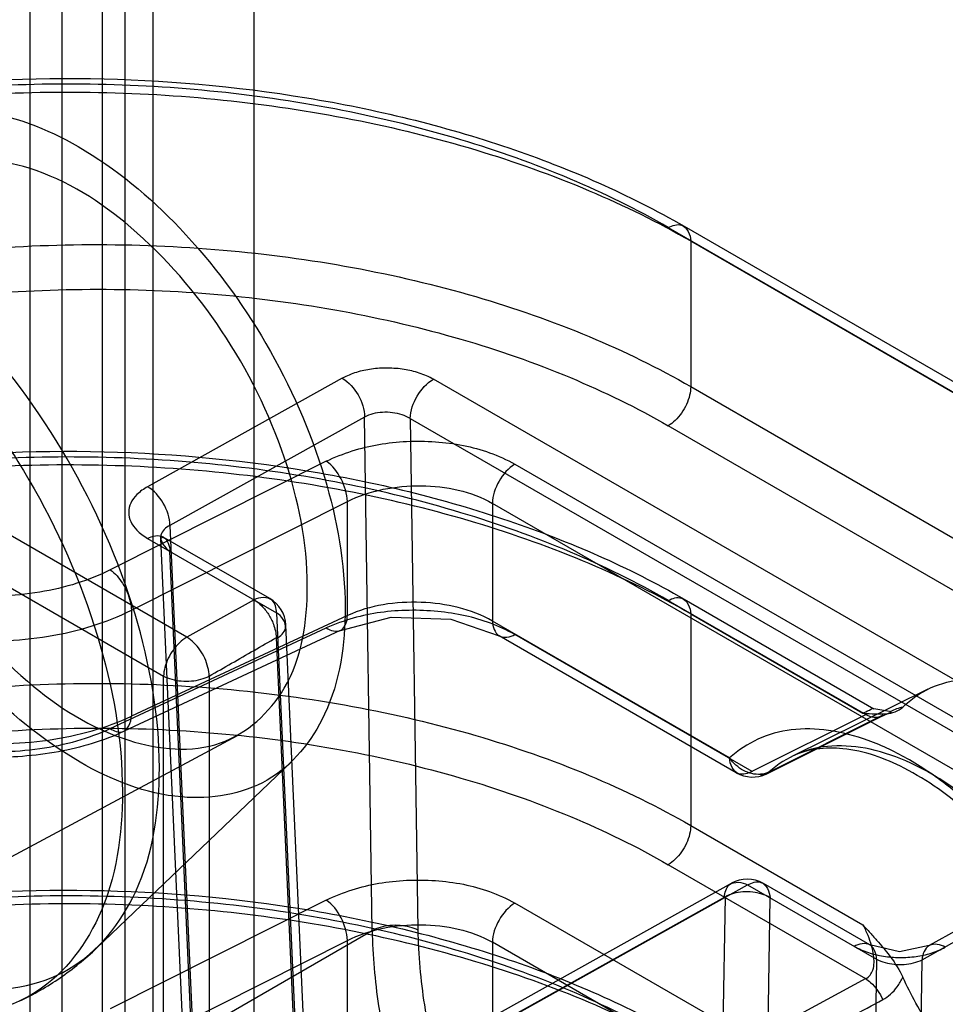
# Model space of a CAD drawing. Units: millimetres. Extents: x 104 to 806, y 189 to 1081.
# Drawn here: x 128 to 136, y 488 to 497 of the extents above; entities that cross this region are included whole.
import ezdxf

# ---------------------------------------------------------------- set-up
doc = ezdxf.new("R2010")
doc.units = ezdxf.units.MM
doc.header["$LTSCALE"] = 82.575141
doc.layers.get('0').update_dxf_attribs({"linetype": 'CONTINUOUS'})

msp = doc.modelspace()

# ---------------------------------------------------------------- linework, layer by layer
at = {"color": 7, "linetype": 'CONTINUOUS'}
for p, q in [((129.1272, 446.1079), (129.1272, 907.3112)), ((128.2786, 906.8213), (128.2786, 445.618)), ((128.8644, 904.8621), (128.8644, 445.9442)), ((130.0644, 904.8621), (130.0644, 445.9442)), ((127.9828, 446.409), (127.9828, 902.4827)), ((128.6539, 901.9084), (128.6539, 445.8346)), ((133.9201, 495.1764), (142.1487, 490.4258)), ((134.0664, 495.1892), (142.2949, 490.4385)), ((134.1285, 495.0519), (142.3571, 490.3012)), ((134.1285, 495.0518), (134.1285, 493.6974)), ((130.887, 493.7745), (129.0759, 492.7664)), ((138.3053, 489.9726), (131.7355, 493.7656)), ((134.1285, 493.6974), (142.3571, 488.9467)), ((131.0953, 493.4136), (129.284, 492.4056)), ((131.1657, 488.6389), (131.0953, 493.4135)), ((131.5197, 493.4003), (131.5898, 488.6432)), ((131.5197, 493.4003), (138.0895, 489.6073)), ((142.1487, 488.5815), (133.9201, 493.3322)), ((130.7385, 493.0031), (128.7286, 491.9922)), ((132.4933, 492.9758), (140.5509, 488.3239)), ((128.9252, 491.6167), (130.935, 492.6276)), ((130.935, 491.5672), (130.935, 492.6277)), ((132.2849, 492.6106), (132.2849, 491.5163)), ((140.3424, 487.9586), (132.2849, 492.6106)), ((129.4405, 491.365), (127.4723, 492.5013)), ((129.284, 492.4056), (129.4967, 487.6753)), ((129.0755, 492.2853), (130.2747, 491.593)), ((129.2238, 492.2969), (129.196, 492.2853)), ((129.196, 492.2851), (129.409, 487.548)), ((130.2126, 491.726), (129.2218, 492.2981)), ((129.4966, 487.4347), (129.2839, 492.165)), ((127.2935, 492.1191), (129.2248, 491.0041)), ((130.0663, 491.7133), (129.4405, 491.365)), ((133.9201, 491.7075), (135.7566, 490.6472)), ((134.0664, 491.7203), (135.8316, 490.7011)), ((128.9252, 491.6167), (128.9252, 490.6308)), ((130.2747, 491.593), (130.4852, 486.9115)), ((134.1285, 491.583), (134.1285, 489.6149)), ((134.1285, 491.583), (135.7308, 490.6579)), ((130.935, 491.5672), (128.9252, 490.6308)), ((134.4907, 490.2428), (132.2849, 491.5163)), ((128.7286, 490.5164), (130.7385, 491.4528)), ((130.8689, 491.428), (128.859, 490.4915)), ((130.5728, 486.7983), (130.3623, 491.4797)), ((130.4851, 486.671), (130.2745, 491.3622)), ((134.5528, 490.1055), (132.347, 491.3789)), ((134.6991, 490.1182), (132.4933, 491.3917)), ((129.2248, 486.1881), (129.2248, 491.0041)), ((129.6488, 491.0041), (129.6488, 486.1881)), ((136.3331, 490.8818), (135.0694, 490.2566)), ((134.6991, 490.1187), (135.7566, 490.6468)), ((134.829, 490.0926), (135.8938, 490.626)), ((135.9153, 490.6408), (134.8509, 490.1077)), ((125.583, 488.1333), (129.912, 490.4509)), ((130.4152, 490.2065), (128.6024, 488.4746)), ((134.1285, 489.6149), (135.7308, 488.6898)), ((138.156, 489.5062), (136.3469, 488.4969)), ((136.2811, 488.3659), (138.0902, 489.3752)), ((135.7566, 488.1893), (133.9201, 489.2496)), ((131.6366, 487.4756), (134.5079, 489.0774)), ((131.7891, 487.4621), (134.658, 489.0623)), ((134.6578, 489.0625), (135.857, 488.3701)), ((135.7949, 488.5032), (134.8041, 489.0752)), ((131.5697, 487.3435), (134.4421, 488.9466)), ((134.3719, 484.427), (134.4506, 488.9512)), ((134.796, 484.4228), (134.8662, 488.9421)), ((130.7385, 488.9206), (128.7286, 487.9097)), ((134.6991, 487.6198), (132.4933, 488.8933)), ((129.4967, 487.6753), (131.1657, 488.6388)), ((128.9252, 487.5342), (130.935, 488.5451)), ((130.935, 487.4847), (130.935, 488.5452)), ((132.2849, 488.528), (132.2849, 487.4338)), ((134.4907, 487.2546), (132.2849, 488.528)), ((135.857, 488.3701), (135.786, 483.8036)), ((136.2102, 483.7994), (136.2811, 488.3659)), ((135.7566, 488.1897), (134.6991, 487.6194))]:
    msp.add_line(p, q, dxfattribs=at)
for points in [[(130.8692, 491.4281), (131.3417, 491.5526), (131.8977, 491.534), (132.3451, 491.38)], [(135.8945, 490.626), (135.9953, 490.6703), (135.8315, 490.7012)], [(136.3471, 488.497), (136.0722, 488.4394), (135.7946, 488.5033)]]:
    msp.add_lwpolyline(points, dxfattribs=at)
for centre, radius, start, end in [((130.0626, 491.4662), 0.3, 2.5492, 60.00056), ((134.7028, 490.3653), 0.3, 240.00056, 295.71864), ((134.6541, 488.8154), 0.3, 60.00056, 119.20089), ((126.7138, 490.4509), 2.7335, 304.50261, 313.69988), ((126.7258, 490.4344), 2.7132, 295.32555, 304.49045)]:
    msp.add_arc(centre, radius, start, end, dxfattribs=at)
for points, knots in [([(122.9807, 495.3557), (123.5055, 495.638), (124.668, 496.1018), (126.5493, 496.4975), (128.5457, 496.6113), (130.5371, 496.4371), (132.4041, 495.985), (133.5509, 495.4868), (134.0664, 495.1892)], [0, 0, 0, 0, 0.15561, 0.324394, 0.50019, 0.675932, 0.844561, 1, 1, 1, 1]), ([(122.9144, 495.2161), (123.2235, 495.3826), (123.8863, 495.6834), (124.9529, 496.0282), (126.1027, 496.275), (127.3085, 496.4181), (128.5419, 496.454), (129.7736, 496.3819), (130.9745, 496.2036), (132.1161, 495.9231), (133.1715, 495.5473), (133.8246, 495.2273), (134.1285, 495.0518)], [0, 0, 0, 0, 0.090593, 0.187226, 0.288699, 0.393538, 0.500097, 0.606649, 0.711464, 0.812896, 0.909475, 1, 1, 1, 1]), ([(133.9201, 495.1765), (133.6267, 495.3458), (132.9965, 495.6544), (131.9792, 496.0164), (130.8804, 496.2861), (129.7259, 496.4576), (128.5425, 496.5271), (127.3574, 496.4932), (126.1983, 496.3564), (125.0919, 496.1198), (124.0641, 495.7886), (123.4249, 495.4991), (123.1265, 495.3386)], [0, 0, 0, 0, 0.090821, 0.187535, 0.288953, 0.393637, 0.499992, 0.606347, 0.711032, 0.812454, 0.909172, 1, 1, 1, 1]), ([(125.9637, 494.4962), (125.9637, 494.832), (126.0456, 495.4537), (126.635, 496.1894), (127.564, 496.3317), (128.523, 495.9423), (129.4425, 495.1758), (130.2224, 494.1167), (130.7582, 492.9119), (130.9134, 492.0489), (130.9134, 491.6385)], [0, 0, 0, 0, 0.114864, 0.207597, 0.299914, 0.41387, 0.552145, 0.705067, 0.859646, 1, 1, 1, 1]), ([(130.5621, 491.8413), (130.5621, 492.2447), (130.3895, 493.0884), (129.8178, 494.235), (129.0041, 495.1799), (128.0896, 495.7736), (127.1107, 495.8755), (126.3988, 495.2322), (126.315, 494.6182), (126.315, 494.2933)], [0, 0, 0, 0, 0.161103, 0.336969, 0.507444, 0.652874, 0.766146, 0.870258, 1, 1, 1, 1]), ([(129.1859, 490.1518), (129.1859, 490.634), (129.0039, 491.6427), (128.3772, 493.0529), (127.4659, 494.2921), (126.3885, 495.191), (125.2639, 495.6491), (124.1711, 495.4815), (123.4837, 494.6157), (123.3886, 493.8895), (123.3886, 493.4988)], [0, 0, 0, 0, 0.140812, 0.294306, 0.447611, 0.585892, 0.699796, 0.792791, 0.88589, 1, 1, 1, 1]), ([(122.9977, 493.3002), (122.9977, 493.6939), (123.0934, 494.4252), (123.7848, 495.2977), (124.8846, 495.4684), (126.0172, 495.009), (127.1028, 494.1055), (128.022, 492.8588), (128.6568, 491.4358), (128.842, 490.4158), (128.842, 489.9261)], [0, 0, 0, 0, 0.114011, 0.207038, 0.299909, 0.413613, 0.551664, 0.704775, 0.858167, 1, 1, 1, 1]), ([(133.9201, 495.1764), (133.9565, 495.1967), (134.0704, 495.2338), (134.1285, 495.1086), (134.1285, 495.0519)], [0, 0, 0, 0, 0.422971, 1, 1, 1, 1]), ([(122.9144, 493.6461), (123.2227, 493.8239), (123.884, 494.1474), (124.9506, 494.5254), (126.1006, 494.8036), (127.3066, 494.9756), (128.5403, 495.0372), (129.7724, 494.9871), (130.9737, 494.8264), (132.1159, 494.5588), (133.1719, 494.1907), (133.8249, 493.8726), (134.1285, 493.6974)], [0, 0, 0, 0, 0.091622, 0.188937, 0.29077, 0.395685, 0.502086, 0.608303, 0.712671, 0.813622, 0.909767, 1, 1, 1, 1]), ([(123.1262, 493.2785), (123.424, 493.4504), (124.0618, 493.7629), (125.0899, 494.1274), (126.1966, 494.3954), (127.3561, 494.5609), (128.5414, 494.6205), (129.7252, 494.5728), (130.8801, 494.419), (131.9793, 494.1621), (132.9971, 493.8079), (133.627, 493.5013), (133.9201, 493.3322)], [0, 0, 0, 0, 0.091944, 0.189381, 0.291183, 0.395951, 0.502141, 0.608143, 0.712354, 0.813257, 0.909503, 1, 1, 1, 1]), ([(130.9134, 491.6385), (130.9134, 491.3026), (130.8315, 490.6809), (130.2421, 489.9453), (129.3131, 489.8029), (128.3541, 490.1924), (127.4346, 490.9588), (126.6546, 492.0179), (126.1189, 493.2228), (125.9637, 494.0858), (125.9637, 494.4962)], [0, 0, 0, 0, 0.114864, 0.207597, 0.299914, 0.41387, 0.552145, 0.705067, 0.859646, 1, 1, 1, 1]), ([(126.315, 494.2933), (126.315, 493.89), (126.4876, 493.0462), (127.0593, 491.8996), (127.8729, 490.9548), (128.7875, 490.3611), (129.7663, 490.2592), (130.4783, 490.9024), (130.5621, 491.5165), (130.5621, 491.8413)], [0, 0, 0, 0, 0.161103, 0.336969, 0.507444, 0.652874, 0.766146, 0.870258, 1, 1, 1, 1]), ([(131.7355, 493.7656), (131.693, 493.7886), (131.6042, 493.8276), (131.4603, 493.8613), (131.3109, 493.8723), (131.1616, 493.8644), (131.0181, 493.8337), (130.9293, 493.7966), (130.887, 493.7745)], [0, 0, 0, 0, 0.164697, 0.328762, 0.501633, 0.674052, 0.837141, 1, 1, 1, 1]), ([(130.887, 493.7745), (130.9486, 493.7388), (131.0463, 493.6258), (131.0943, 493.4851), (131.0953, 493.4136)], [0, 0, 0, 0, 0.498595, 1, 1, 1, 1]), ([(131.5197, 493.4003), (131.5208, 493.4734), (131.5716, 493.6163), (131.6723, 493.7304), (131.7355, 493.7656)], [0, 0, 0, 0, 0.502279, 1, 1, 1, 1]), ([(134.1285, 493.6974), (134.1285, 493.6703), (134.1205, 493.6132), (134.0909, 493.5299), (134.0456, 493.4505), (133.9887, 493.3824), (133.9436, 493.3462), (133.9201, 493.3322)], [0, 0, 0, 0, 0.18669, 0.39252, 0.605472, 0.812069, 1, 1, 1, 1]), ([(123.3886, 493.4988), (123.3886, 493.0165), (123.5705, 492.0079), (124.1973, 490.5976), (125.1086, 489.3584), (126.186, 488.4596), (127.3105, 488.0015), (128.4033, 488.1691), (129.0908, 489.0349), (129.1859, 489.761), (129.1859, 490.1518)], [0, 0, 0, 0, 0.140812, 0.294306, 0.447611, 0.585892, 0.699796, 0.792791, 0.88589, 1, 1, 1, 1]), ([(131.5197, 493.4003), (131.4961, 493.415), (131.4423, 493.4387), (131.3544, 493.4576), (131.2619, 493.4606), (131.1735, 493.4473), (131.1191, 493.4268), (131.0953, 493.4135)], [0, 0, 0, 0, 0.188411, 0.395685, 0.60898, 0.814647, 1, 1, 1, 1]), ([(128.842, 489.9261), (128.842, 489.5322), (128.7462, 488.8002), (128.0531, 487.9273), (126.9515, 487.7583), (125.8178, 488.2201), (124.7317, 489.1263), (123.813, 490.3756), (123.1811, 491.7973), (122.9977, 492.8141), (122.9977, 493.3002)], [0, 0, 0, 0, 0.11411, 0.207209, 0.300204, 0.414108, 0.552389, 0.705694, 0.859188, 1, 1, 1, 1]), ([(130.7385, 493.0031), (130.8168, 493.0403), (130.9763, 493.1041), (131.228, 493.1652), (131.488, 493.192), (131.7521, 493.1891), (132.0117, 493.1564), (132.2615, 493.0881), (132.4176, 493.0169), (132.4933, 492.9758)], [0, 0, 0, 0, 0.143184, 0.28275, 0.426537, 0.573772, 0.718094, 0.857596, 1, 1, 1, 1]), ([(122.9807, 491.8869), (123.5055, 492.1691), (124.668, 492.6329), (126.5493, 493.0287), (128.5457, 493.1424), (130.5371, 492.9682), (132.4041, 492.5161), (133.5509, 492.0179), (134.0664, 491.7203)], [0, 0, 0, 0, 0.15561, 0.324394, 0.50019, 0.675932, 0.844561, 1, 1, 1, 1]), ([(133.9201, 491.7076), (133.6267, 491.8769), (132.9965, 492.1855), (131.9792, 492.5475), (130.8804, 492.8172), (129.7259, 492.9887), (128.5425, 493.0582), (127.3574, 493.0243), (126.1983, 492.8875), (125.0919, 492.6509), (124.0641, 492.3197), (123.4249, 492.0302), (123.1265, 491.8697)], [0, 0, 0, 0, 0.090821, 0.187535, 0.288953, 0.393637, 0.499992, 0.606347, 0.711032, 0.812454, 0.909172, 1, 1, 1, 1]), ([(134.1285, 491.583), (133.8246, 491.7584), (133.1713, 492.0785), (132.1158, 492.4544), (130.974, 492.7348), (129.7731, 492.9131), (128.5414, 492.9851), (127.308, 492.9492), (126.1022, 492.8061), (124.9525, 492.5592), (123.8861, 492.2144), (123.2235, 491.9137), (122.9144, 491.7472)], [0, 0, 0, 0, 0.090541, 0.187134, 0.288578, 0.393399, 0.499953, 0.606511, 0.711342, 0.812803, 0.909423, 1, 1, 1, 1]), ([(130.935, 492.6277), (130.9338, 492.7005), (130.8873, 492.8424), (130.7974, 492.9625), (130.7385, 493.0031)], [0, 0, 0, 0, 0.50458, 1, 1, 1, 1]), ([(132.4933, 492.9758), (132.4313, 492.9387), (132.3336, 492.8246), (132.2849, 492.6823), (132.2849, 492.6106)], [0, 0, 0, 0, 0.502024, 1, 1, 1, 1]), ([(130.935, 492.6277), (131.1435, 492.7337), (131.6146, 492.8195), (132.0876, 492.7245), (132.2849, 492.6106)], [0, 0, 0, 0, 0.506646, 1, 1, 1, 1]), ([(129.0759, 492.7664), (129.0404, 492.7454), (128.9791, 492.7032), (128.9146, 492.6197), (128.8943, 492.5278), (128.9144, 492.4355), (128.9788, 492.3508), (129.04, 492.3071), (129.0755, 492.2853)], [0, 0, 0, 0, 0.199422, 0.356161, 0.497749, 0.639953, 0.798349, 1, 1, 1, 1]), ([(129.284, 492.4056), (129.2829, 492.4774), (129.2349, 492.618), (129.1372, 492.7308), (129.0759, 492.7664)], [0, 0, 0, 0, 0.503236, 1, 1, 1, 1]), ([(129.284, 492.4056), (129.2476, 492.3868), (129.1535, 492.3093), (129.2348, 492.1953), (129.2839, 492.165)], [0, 0, 0, 0, 0.415154, 1, 1, 1, 1]), ([(129.0755, 492.2853), (129.1183, 492.3091), (129.2429, 492.3346), (129.2832, 492.2139), (129.2839, 492.165)], [0, 0, 0, 0, 0.499995, 1, 1, 1, 1]), ([(128.7287, 491.9922), (128.6293, 491.9422), (128.4143, 491.8574), (128.0697, 491.7769), (127.7053, 491.7413), (127.3375, 491.7521), (127.0955, 491.791), (126.9781, 491.8187)], [0, 0, 0, 0, 0.186362, 0.385133, 0.591017, 0.798005, 1, 1, 1, 1]), ([(128.7286, 491.9922), (128.7749, 491.9603), (128.8333, 491.891), (128.888, 491.7866), (128.9164, 491.7018), (128.9247, 491.6441), (128.9252, 491.6167)], [0, 0, 0, 0, 0.3872, 0.602316, 0.811281, 1, 1, 1, 1]), ([(130.2747, 491.593), (130.2741, 491.6342), (130.2504, 491.7495), (130.1151, 491.7405), (130.0663, 491.7133)], [0, 0, 0, 0, 0.424835, 1, 1, 1, 1]), ([(130.0663, 491.7133), (130.0925, 491.6982), (130.1426, 491.6575), (130.2034, 491.5801), (130.2545, 491.4813), (130.2703, 491.4049), (130.2743, 491.3624)], [0, 0, 0, 0, 0.215013, 0.452806, 0.696333, 1, 1, 1, 1]), ([(132.2849, 491.5163), (132.0869, 491.6306), (131.6185, 491.7322), (131.1461, 491.6644), (130.935, 491.5672)], [0, 0, 0, 0, 0.495875, 1, 1, 1, 1]), ([(133.9201, 491.7075), (133.9564, 491.7278), (134.0704, 491.7649), (134.1285, 491.6397), (134.1285, 491.583)], [0, 0, 0, 0, 0.423005, 1, 1, 1, 1]), ([(126.8658, 491.4162), (127.0036, 491.3835), (127.2881, 491.3375), (127.7209, 491.324), (128.1501, 491.3652), (128.5556, 491.4592), (128.8084, 491.5583), (128.9252, 491.6167)], [0, 0, 0, 0, 0.201739, 0.408948, 0.615173, 0.814056, 1, 1, 1, 1]), ([(130.2749, 491.3525), (130.3115, 491.3745), (130.4032, 491.4526), (130.3236, 491.5667), (130.2747, 491.593)], [0, 0, 0, 0, 0.434499, 1, 1, 1, 1]), ([(132.4933, 491.3917), (132.4204, 491.4315), (132.2696, 491.5011), (132.0276, 491.5721), (131.7724, 491.6105), (131.5086, 491.6208), (131.2446, 491.6022), (130.9854, 491.5488), (130.82, 491.4885), (130.7385, 491.4528)], [0, 0, 0, 0, 0.137528, 0.273654, 0.41594, 0.563479, 0.709778, 0.852753, 1, 1, 1, 1]), ([(130.7385, 491.4528), (130.7767, 491.4266), (130.9012, 491.3937), (130.9342, 491.5179), (130.935, 491.5672)], [0, 0, 0, 0, 0.484303, 1, 1, 1, 1]), ([(132.2849, 491.5163), (132.2849, 491.4665), (132.323, 491.3429), (132.4502, 491.3676), (132.4933, 491.3917)], [0, 0, 0, 0, 0.501743, 1, 1, 1, 1]), ([(129.4405, 491.365), (129.3912, 491.3375), (129.327, 491.2733), (129.2667, 491.1724), (129.2351, 491.089), (129.2256, 491.0316), (129.2248, 491.0041)], [0, 0, 0, 0, 0.389083, 0.602474, 0.810234, 1, 1, 1, 1]), ([(129.6488, 491.0041), (129.6484, 491.0314), (129.6399, 491.0885), (129.61, 491.1716), (129.5518, 491.2725), (129.489, 491.337), (129.4405, 491.365)], [0, 0, 0, 0, 0.19028, 0.3978, 0.610689, 1, 1, 1, 1]), ([(129.6488, 491.0041), (129.7185, 491.0436), (129.8579, 491.1228), (130.0656, 491.2437), (130.2049, 491.3228), (130.2745, 491.3622)], [0, 0, 0, 0, 0.333229, 0.66726, 1, 1, 1, 1]), ([(129.2248, 491.0041), (129.2488, 490.9913), (129.303, 490.9711), (129.3908, 490.9564), (129.4828, 490.9564), (129.5706, 490.9711), (129.6249, 490.9913), (129.6488, 491.0041)], [0, 0, 0, 0, 0.185981, 0.39283, 0.607082, 0.81393, 1, 1, 1, 1]), ([(136.1018, 490.7156), (136.1759, 490.7894), (136.3537, 490.9137), (136.6789, 490.9925), (137.0374, 490.9625), (137.4134, 490.8314), (137.7938, 490.607), (138.1645, 490.299), (138.5109, 489.9197), (138.8185, 489.4848), (138.9902, 489.1678), (139.0663, 489.0041)], [0, 0, 0, 0, 0.080491, 0.162688, 0.252579, 0.353646, 0.466763, 0.590817, 0.723346, 0.861011, 1, 1, 1, 1]), ([(122.9144, 489.5635), (123.2227, 489.7413), (123.884, 490.0649), (124.9506, 490.4429), (126.1006, 490.7211), (127.3066, 490.8931), (128.5403, 490.9547), (129.7724, 490.9046), (130.9737, 490.7439), (132.1159, 490.4763), (133.1719, 490.1082), (133.8249, 489.7901), (134.1285, 489.6149)], [0, 0, 0, 0, 0.091622, 0.188937, 0.29077, 0.395685, 0.502086, 0.608303, 0.712671, 0.813622, 0.909767, 1, 1, 1, 1]), ([(135.7308, 490.6579), (135.7686, 490.6568), (135.8405, 490.653), (135.9663, 490.6502), (136.0623, 490.6762), (136.1018, 490.7156)], [0, 0, 0, 0, 0.295889, 0.561934, 1, 1, 1, 1]), ([(126.8658, 490.4709), (127.0036, 490.4368), (127.2878, 490.3873), (127.7205, 490.367), (128.1495, 490.3997), (128.5547, 490.4838), (128.8081, 490.5759), (128.9252, 490.6308)], [0, 0, 0, 0, 0.20269, 0.410577, 0.616981, 0.815363, 1, 1, 1, 1]), ([(128.7286, 490.5164), (128.7611, 490.4942), (128.8714, 490.4483), (128.9243, 490.5752), (128.9252, 490.6308)], [0, 0, 0, 0, 0.414249, 1, 1, 1, 1]), ([(135.9156, 490.6404), (135.8869, 490.6145), (135.8182, 490.6132), (135.7703, 490.6384), (135.7566, 490.6472)], [0, 0, 0, 0, 0.703751, 1, 1, 1, 1]), ([(123.1262, 489.196), (123.424, 489.3679), (124.0618, 489.6804), (125.0899, 490.0449), (126.1966, 490.3128), (127.3561, 490.4784), (128.5414, 490.538), (129.7252, 490.4903), (130.8801, 490.3364), (131.9793, 490.0796), (132.9971, 489.7254), (133.627, 489.4188), (133.9201, 489.2496)], [0, 0, 0, 0, 0.091944, 0.189381, 0.291183, 0.395951, 0.502141, 0.608143, 0.712354, 0.813257, 0.909503, 1, 1, 1, 1]), ([(128.8591, 490.4916), (128.6654, 490.4013), (128.2397, 490.275), (127.5756, 490.2275), (127.1267, 490.2856), (126.9096, 490.3394)], [0, 0, 0, 0, 0.322647, 0.662148, 1, 1, 1, 1]), ([(126.9781, 490.3836), (127.0955, 490.3545), (127.3372, 490.3121), (127.7048, 490.2944), (128.0691, 490.3215), (128.4134, 490.3922), (128.629, 490.47), (128.7287, 490.5164)], [0, 0, 0, 0, 0.203099, 0.41088, 0.616977, 0.815165, 1, 1, 1, 1]), ([(137.8349, 488.3121), (137.7556, 488.4762), (137.5802, 488.7946), (137.2723, 489.2366), (136.929, 489.6307), (136.5612, 489.9645), (136.1803, 490.2279), (135.7977, 490.4124), (135.4243, 490.5118), (135.0705, 490.5205), (134.7491, 490.434), (134.5684, 490.3139), (134.4907, 490.2428)], [0, 0, 0, 0, 0.125297, 0.249407, 0.369722, 0.483903, 0.59007, 0.687029, 0.774567, 0.853814, 0.927539, 1, 1, 1, 1]), ([(137.8732, 488.3652), (137.7943, 488.5289), (137.6186, 488.8461), (137.3054, 489.2817), (136.9544, 489.6623), (136.5795, 489.9724), (136.195, 490.2), (135.8148, 490.3355), (135.4518, 490.3715), (135.1211, 490.3012), (134.9369, 490.1834), (134.8593, 490.1125)], [0, 0, 0, 0, 0.138445, 0.275732, 0.407998, 0.532013, 0.645363, 0.746911, 0.837379, 0.919914, 1, 1, 1, 1]), ([(137.7769, 488.304), (137.6448, 488.5774), (137.337, 489.0868), (136.7739, 489.7173), (136.1722, 490.1517), (135.5926, 490.3661), (135.2129, 490.3276), (135.0694, 490.2566)], [0, 0, 0, 0, 0.253225, 0.493145, 0.700619, 0.866413, 1, 1, 1, 1]), ([(134.6991, 490.1182), (134.6628, 490.098), (134.5488, 490.0608), (134.4907, 490.186), (134.4907, 490.2428)], [0, 0, 0, 0, 0.422984, 1, 1, 1, 1]), ([(134.8593, 490.1124), (134.8338, 490.1006), (134.7529, 490.0783), (134.6384, 490.1085), (134.5463, 490.1737), (134.5073, 490.2184), (134.4907, 490.2428)], [0, 0, 0, 0, 0.199697, 0.583058, 0.790283, 1, 1, 1, 1]), ([(134.1285, 489.6149), (134.1285, 489.5878), (134.1205, 489.5307), (134.0909, 489.4473), (134.0456, 489.368), (133.9887, 489.2999), (133.9435, 489.2636), (133.9201, 489.2496)], [0, 0, 0, 0, 0.186669, 0.392477, 0.605406, 0.81198, 1, 1, 1, 1]), ([(130.7385, 488.9206), (130.8168, 488.9578), (130.9763, 489.0216), (131.228, 489.0827), (131.488, 489.1095), (131.7521, 489.1066), (132.0117, 489.0739), (132.2615, 489.0055), (132.4176, 488.9344), (132.4933, 488.8933)], [0, 0, 0, 0, 0.143184, 0.28275, 0.426537, 0.573772, 0.718094, 0.857596, 1, 1, 1, 1]), ([(122.9807, 487.8043), (123.5055, 488.0866), (124.668, 488.5504), (126.5493, 488.9461), (128.5457, 489.0599), (130.5371, 488.8857), (132.4041, 488.4336), (133.5509, 487.9354), (134.0664, 487.6378)], [0, 0, 0, 0, 0.15561, 0.324394, 0.50019, 0.675932, 0.844561, 1, 1, 1, 1]), ([(134.4421, 488.9466), (134.444, 488.988), (134.4729, 489.1031), (134.6087, 489.0908), (134.658, 489.0623)], [0, 0, 0, 0, 0.421317, 1, 1, 1, 1]), ([(134.6578, 489.0625), (134.6938, 489.0825), (134.8055, 489.1196), (134.8653, 488.998), (134.8662, 488.9421)], [0, 0, 0, 0, 0.424825, 1, 1, 1, 1]), ([(133.9201, 487.6251), (133.6267, 487.7944), (132.9965, 488.103), (131.9792, 488.465), (130.8804, 488.7347), (129.7259, 488.9062), (128.5425, 488.9757), (127.3574, 488.9418), (126.1983, 488.805), (125.0919, 488.5684), (124.0641, 488.2372), (123.4249, 487.9477), (123.1265, 487.7872)], [0, 0, 0, 0, 0.090821, 0.187535, 0.288953, 0.393637, 0.499992, 0.606347, 0.711032, 0.812454, 0.909172, 1, 1, 1, 1]), ([(134.8662, 488.9421), (134.8183, 488.9717), (134.7315, 488.9966), (134.6149, 488.9992), (134.5282, 488.9848), (134.4742, 488.9648), (134.4506, 488.9512)], [0, 0, 0, 0, 0.39156, 0.603856, 0.810392, 1, 1, 1, 1]), ([(134.1285, 487.5004), (133.8246, 487.6759), (133.1713, 487.996), (132.1158, 488.3718), (130.974, 488.6523), (129.7731, 488.8306), (128.5414, 488.9026), (127.308, 488.8667), (126.1022, 488.7235), (124.9525, 488.4767), (123.8861, 488.1319), (123.2235, 487.8312), (122.9144, 487.6647)], [0, 0, 0, 0, 0.090541, 0.187134, 0.288578, 0.393399, 0.499953, 0.606511, 0.711342, 0.812803, 0.909423, 1, 1, 1, 1]), ([(130.935, 488.5452), (130.9338, 488.618), (130.8873, 488.7599), (130.7974, 488.88), (130.7385, 488.9206)], [0, 0, 0, 0, 0.50458, 1, 1, 1, 1]), ([(132.4933, 488.8933), (132.4313, 488.8562), (132.3336, 488.7421), (132.2849, 488.5998), (132.2849, 488.528)], [0, 0, 0, 0, 0.502024, 1, 1, 1, 1]), ([(130.935, 488.5452), (131.1435, 488.6512), (131.6146, 488.737), (132.0876, 488.642), (132.2849, 488.528)], [0, 0, 0, 0, 0.506646, 1, 1, 1, 1]), ([(131.1657, 488.6389), (131.1895, 488.6521), (131.2437, 488.6733), (131.3316, 488.6892), (131.4237, 488.6902), (131.5116, 488.6761), (131.5659, 488.656), (131.5898, 488.6432)], [0, 0, 0, 0, 0.186934, 0.394026, 0.608026, 0.814369, 1, 1, 1, 1]), ([(135.7308, 488.6898), (135.7558, 488.6617), (135.804, 488.6083), (135.8729, 488.5315), (135.934, 488.4599), (136.0159, 488.3558), (136.0711, 488.2697), (136.1019, 488.2037)], [0, 0, 0, 0, 0.183811, 0.351674, 0.504703, 0.643747, 1, 1, 1, 1]), ([(135.7566, 488.1893), (135.7881, 488.2041), (135.8402, 488.2793), (135.8343, 488.3934), (135.8119, 488.5002), (135.7783, 488.5946), (135.7488, 488.6579), (135.7308, 488.6898)], [0, 0, 0, 0, 0.192361, 0.447607, 0.614191, 0.797695, 1, 1, 1, 1]), ([(131.1657, 488.6388), (131.1693, 488.4043), (131.2126, 487.9201), (131.3697, 487.1897), (131.6166, 486.4492), (131.9464, 485.7199), (132.3497, 485.0224), (132.815, 484.3766), (133.3292, 483.8008), (133.8775, 483.3116), (134.2707, 483.042), (134.4694, 482.9273)], [0, 0, 0, 0, 0.102742, 0.212156, 0.326564, 0.443956, 0.562135, 0.678857, 0.791964, 0.899527, 1, 1, 1, 1]), ([(131.5898, 488.6435), (131.5932, 488.4104), (131.6379, 487.9283), (131.8013, 487.2021), (132.0578, 486.4693), (132.3997, 485.7512), (132.8166, 485.0705), (133.2961, 484.4487), (133.8214, 483.9077), (134.3755, 483.4647), (134.9414, 483.133), (135.5029, 482.9231), (136.0445, 482.8429), (136.5499, 482.8993), (136.9977, 483.0956), (137.3668, 483.424), (137.6433, 483.8678), (137.8213, 484.4098), (137.8698, 484.805), (137.8792, 485.0126)], [0, 0, 0, 0, 0.063491, 0.131358, 0.202264, 0.274522, 0.347583, 0.419252, 0.487972, 0.552474, 0.611904, 0.665902, 0.714773, 0.759671, 0.802606, 0.845792, 0.892202, 0.943381, 1, 1, 1, 1]), ([(135.857, 488.3701), (135.8562, 488.4191), (135.816, 488.5397), (135.6913, 488.5143), (135.6486, 488.4904)], [0, 0, 0, 0, 0.500004, 1, 1, 1, 1]), ([(135.6486, 488.4904), (135.6909, 488.4675), (135.7796, 488.4285), (135.9234, 488.3948), (136.0728, 488.3838), (136.2221, 488.3918), (136.3657, 488.4227), (136.4545, 488.4599), (136.4968, 488.482)], [0, 0, 0, 0, 0.16438, 0.328377, 0.501304, 0.673933, 0.837023, 1, 1, 1, 1]), ([(136.4968, 488.482), (136.4537, 488.5069), (136.3289, 488.5348), (136.2833, 488.4152), (136.2811, 488.3659)], [0, 0, 0, 0, 0.502305, 1, 1, 1, 1]), ([(135.857, 488.3701), (135.9072, 488.3431), (135.9961, 488.3214), (136.141, 488.3198), (136.2304, 488.3396), (136.2811, 488.3659)], [0, 0, 0, 0, 0.392159, 0.607545, 1, 1, 1, 1]), ([(135.9156, 487.9955), (135.9409, 488.0093), (135.9905, 488.044), (136.0542, 488.1148), (136.0873, 488.1722), (136.1019, 488.2037)], [0, 0, 0, 0, 0.304846, 0.633418, 1, 1, 1, 1]), ([(139.0663, 486.4922), (138.9922, 486.4184), (138.8144, 486.2941), (138.4892, 486.2153), (138.1307, 486.2452), (137.7547, 486.3764), (137.3743, 486.6007), (137.0036, 486.9088), (136.6573, 487.288), (136.3496, 487.723), (136.178, 488.0399), (136.1019, 488.2037)], [0, 0, 0, 0, 0.080487, 0.162684, 0.252577, 0.353643, 0.466761, 0.590815, 0.723345, 0.86101, 1, 1, 1, 1]), ([(135.7566, 488.1893), (135.7723, 488.1792), (135.8376, 488.1256), (135.8878, 488.0548), (135.9156, 487.9955)], [0, 0, 0, 0, 0.221787, 1, 1, 1, 1]), ([(134.8571, 487.4287), (134.9395, 487.4671), (135.1078, 487.5501), (135.3571, 487.6985), (135.6323, 487.8401), (135.8187, 487.9426), (135.9153, 487.9954)], [0, 0, 0, 0, 0.227058, 0.468454, 0.724787, 1, 1, 1, 1])]:
    msp.add_open_spline(points, degree=3, knots=knots, dxfattribs=at)
for points in [[(135.7308, 490.6579), (135.7562, 490.6736), (135.8378, 490.711), (135.8105, 490.699)], [(136.1019, 490.7156), (136.0622, 490.7076), (136.0238, 490.6927), (135.9876, 490.6746)], [(134.8509, 490.1077), (134.8316, 490.0857), (134.7896, 490.0744), (134.7649, 490.09)]]:
    msp.add_open_spline(points, degree=3, dxfattribs=at)

doc.saveas('drawing.dxf')
